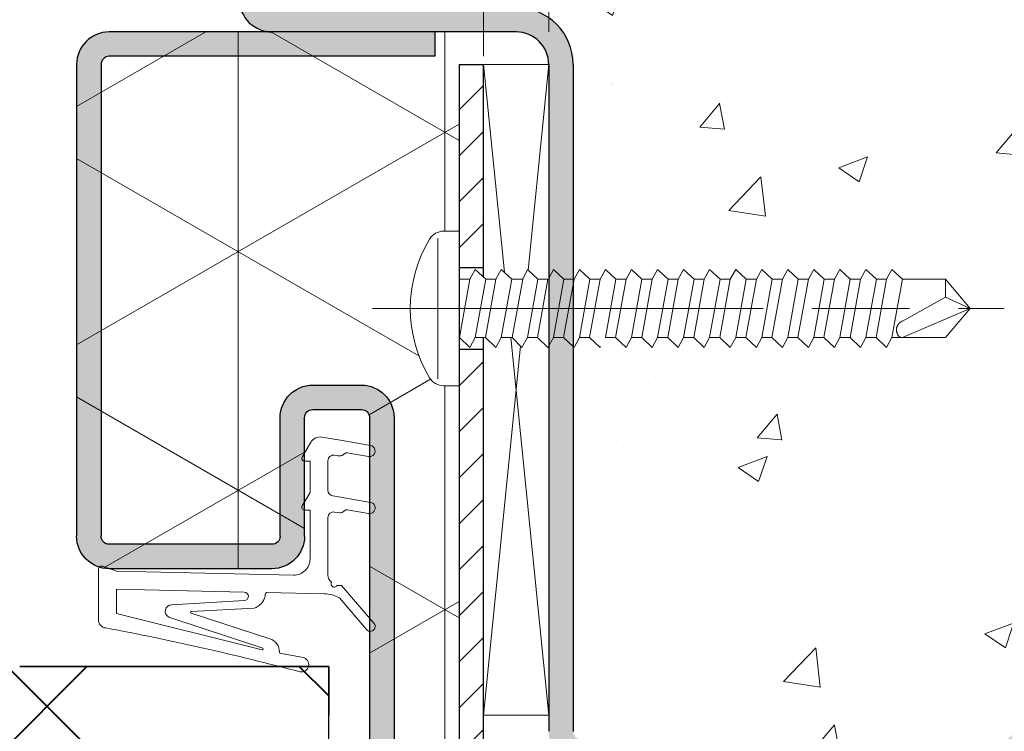
# Model space of a CAD drawing. Units: millimetres. Extents: x 0 to 321, y -11 to 450.
# Drawn here: x 233 to 263, y 314 to 335 of the extents above; entities that cross this region are included whole.
import ezdxf

# ---------------------------------------------------------------- set-up
doc = ezdxf.new("R2010")
doc.units = ezdxf.units.MM
doc.header["$PDMODE"] = 2
doc.header["$PDSIZE"] = 10
doc.linetypes.add('AM_ISO08W050', pattern=[18, 12, -1.5, 3, -1.5])
for name, color, linetype, lineweight in [('AEL-AM_7', 4, 'AM_ISO08W050', 18), ('AM_0', 7, 'Continuous', 40), ('AM_1', 30, 'Continuous', 30), ('AM_2', 6, 'Continuous', 20), ('AM_5', 3, 'Continuous', 20), ('AM_8', 1, 'Continuous', 15), ('AM_BOR', 7, 'Continuous', 40)]:
    doc.layers.add(name, color=color, linetype=linetype, lineweight=lineweight)
doc.styles.get("Standard").update_dxf_attribs({"font": 'arial.ttf'})
doc.dimstyles.new('MAL-ISO$0', dxfattribs={"dimtxt": 3, "dimasz": 3, "dimexe": 1, "dimexo": 1, "dimgap": 1.5, "dimtad": 1, "dimtxsty": 'Standard', "dimcen": 0, "dimclrd": 256, "dimclre": 256, "dimclrt": 3, "dimadec": 1, "dimazin": 2, "dimtp": 0.1, "dimtm": 0.1, "dimtfac": 0.71, "dimtmove": 0, "dimatfit": 3, "dimfxl": 1, "dimlwd": -1, "dimlwe": -1, "dimarcsym": 1})
pattern_1 = [(45, (-611.5338145882358, 34.98594500665243), (-0.7071067811865475, 0.7071067811865476), [])]
pattern_2 = [(90, (-611.5338145882358, 34.98594500665243), (-6.35, 3.888125173386048e-16), []), (150, (-611.5338145882358, 34.98594500665243), (-3.175000000000001, -5.499261314031185), []), (210, (-611.5338145882358, 34.98594500665243), (3.174999999999998, -5.499261314031186), [])]

# ---------------------------------------------------------------- blocks, each defined once
blk = doc.blocks.new('*D47')
at = {"layer": 'AM_5', "transparency": 16777216}
for p, q in [((67.76288533515213, 335.0391916831607), (67.76288533515213, 359.5552443929171)), ((246.9051602294002, 334.2891916831607), (246.9051602294002, 359.5552443929171)), ((243.9051602294002, 358.5552443929171), (70.76288533515213, 358.5552443929171))]:
    blk.add_line(p, q, dxfattribs=at)
for points in [[(70.76288533515213, 359.0552443929171), (70.76288533515213, 358.0552443929171), (67.76288533515213, 358.5552443929171)], [(243.9051602294002, 359.0552443929171), (243.9051602294002, 358.0552443929171), (246.9051602294002, 358.5552443929171)]]:
    blk.add_solid(points, dxfattribs=at)
at = {"layer": 'Defpoints', "color": 0, "transparency": 16777216}
for p in [(67.76288533515213, 358.5552443929171), (67.76288533515213, 334.0391916831607), (246.9051602294002, 333.2891916831607)]:
    blk.add_point(p, dxfattribs=at)
at = {"layer": 'AM_5', "color": 3, "transparency": 16777216, "insert": (157.3340227822762, 362.0218201091517), "char_height": 3, "attachment_point": 5}
blk.add_mtext('Largeur Ancien Fond de Feuillure (*)', dxfattribs=at)
blk = doc.blocks.new('GORGE_ISO_22', base_point=(73.522020283025, 326.044223610878))
at = {"layer": 'AM_1', "linetype": 'Continuous'}
for p, q in [((75.272020283025, 331.686946596899), (73.772020283025, 331.686946596899)), ((75.272020283025, 330.936946596899), (73.772020283025, 330.936946596899)), ((72.772020283025, 330.686946596899), (72.772020283025, 326.044223610878)), ((73.522020283025, 330.686946596899), (73.522020283025, 326.044223610878)), ((75.522020283025, 327.044223610878), (75.522020283025, 330.686946596899)), ((76.272020283025, 327.044223610878), (76.272020283025, 330.686946596899)), ((76.522020283025, 326.794223610878), (81.522020283025, 326.794223610878)), ((76.522020283025, 326.044223610878), (81.522020283025, 326.044223610878))]:
    blk.add_line(p, q, dxfattribs=at)
for centre, radius, start, end in [((73.772020283025, 330.686946596899), 1, 90, 180), ((75.272020283025, 330.686946596899), 1, 0, 90), ((73.772020283025, 330.686946596899), 0.25, 90, 180), ((75.272020283025, 330.686946596899), 0.25, 0, 90), ((76.522020283025, 327.044223610878), 1, 180, 270), ((76.522020283025, 327.044223610878), 0.25, 180, 270), ((81.522020283025, 327.044223610878), 0.25, 270, 0), ((81.522020283025, 327.044223610878), 1, 270, 0)]:
    blk.add_arc(centre, radius, start, end, dxfattribs=at)
blk = doc.blocks.new('VIS_AUTO_TB_29', base_point=(240.392409247177, 334.044223610878))
at = {"layer": 'AEL-AM_7'}
blk.add_line((237.730980456276, 334.044223610878), (257.135985569137, 334.044223610878), dxfattribs=at)
at = {"layer": 'AM_2', "linetype": 'Continuous'}
for p, q in [((240.3924092471771, 336.419223610878), (239.91324258051, 336.419223610878)), ((239.736460803884, 336.188993855354), (239.736460803884, 331.881319936738)), ((240.3924092471771, 334.939223610878), (240.7216776800431, 334.939223610878)), ((241.521677680043, 334.939223610878), (241.208784832944, 334.939223610878)), ((242.344366760463, 334.939223610878), (242.008784832944, 334.939223610878)), ((243.1216776800429, 334.939223610878), (242.808784832944, 334.939223610878)), ((243.892409247178, 334.939223610878), (243.608784832944, 334.939223610878)), ((244.7216776800431, 334.939223610878), (244.408784832944, 334.939223610878)), ((245.521677680043, 334.939223610878), (245.208784832944, 334.939223610878)), ((246.321677680043, 334.939223610878), (246.008784832944, 334.939223610878)), ((247.1216776800429, 334.939223610878), (246.808784832944, 334.939223610878)), ((247.921677680043, 334.939223610878), (247.608784832944, 334.939223610878)), ((248.7216776800431, 334.939223610878), (248.408784832944, 334.939223610878)), ((249.521677680043, 334.939223610878), (249.208784832944, 334.939223610878)), ((250.321677680043, 334.939223610878), (250.008784832944, 334.939223610878)), ((251.1216776800429, 334.939223610878), (250.808784832944, 334.939223610878)), ((251.921677680043, 334.939223610878), (251.608784832944, 334.939223610878)), ((252.7216776800431, 334.939223610878), (252.408784832944, 334.939223610878)), ((253.521677680043, 334.939223610878), (253.208784832944, 334.939223610878)), ((254.008784832944, 334.939223610878), (255.33718200973, 334.939223610878)), ((255.33718200973, 334.939223610878), (256.08718200973, 334.044223610878)), ((256.08718200973, 334.044223610878), (255.33718200973, 333.149223610878)), ((240.8871820097299, 333.149223610878), (241.20007485683, 333.149223610878)), ((241.68718200973, 333.149223610878), (242.0227639372499, 333.149223610878)), ((242.48718200973, 333.149223610878), (242.80007485683, 333.149223610878)), ((243.2871820097309, 333.149223610878), (243.60007485683, 333.149223610878)), ((244.08718200973, 333.149223610878), (244.40007485683, 333.149223610878)), ((244.8871820097299, 333.149223610878), (245.20007485683, 333.149223610878)), ((245.68718200973, 333.149223610878), (246.00007485683, 333.149223610878)), ((246.48718200973, 333.149223610878), (246.80007485683, 333.149223610878)), ((247.28718200973, 333.149223610878), (247.60007485683, 333.149223610878)), ((248.08718200973, 333.149223610878), (248.40007485683, 333.149223610878)), ((248.8871820097299, 333.149223610878), (249.20007485683, 333.149223610878)), ((249.68718200973, 333.149223610878), (250.00007485683, 333.149223610878)), ((250.48718200973, 333.149223610878), (250.80007485683, 333.149223610878)), ((251.28718200973, 333.149223610878), (251.60007485683, 333.149223610878)), ((252.08718200973, 333.149223610878), (252.40007485683, 333.149223610878)), ((252.8871820097299, 333.149223610878), (253.20007485683, 333.149223610878)), ((253.83718200973, 333.149223610878), (253.68718200973, 333.149223610878)), ((255.33718200973, 333.149223610878), (253.83718200973, 333.149223610878)), ((240.3924092471771, 331.669223610878), (239.91324258051, 331.669223610878))]:
    blk.add_line(p, q, dxfattribs=at)
for centre, radius, start, end in [((239.91324258051, 335.919223610878), 0.5, 90, 148.9517780068784), ((243.027825913843, 334.044223610878), 4.135416666667, 148.9517780065224, 211.0482219924006), ((239.91324258051, 332.169223610878), 0.5, 211.0482219924006, 270)]:
    blk.add_arc(centre, radius, start, end, dxfattribs=at)
at = {"layer": 'AM_8', "linetype": 'Continuous'}
for p, q in [((240.8871820097299, 335.244223610878), (240.7216776800431, 334.939223610878)), ((241.208784832944, 334.939223610878), (240.8871820097299, 335.244223610878)), ((241.68718200973, 335.244223610878), (241.521677680043, 334.939223610878)), ((242.008784832944, 334.939223610878), (241.68718200973, 335.244223610878)), ((242.48718200973, 335.244223610878), (242.344366760463, 334.939223610878)), ((242.808784832944, 334.939223610878), (242.48718200973, 335.244223610878)), ((243.2871820097309, 335.244223610878), (243.142409247178, 334.977428822718)), ((243.608784832944, 334.939223610878), (243.2871820097309, 335.244223610878)), ((244.08718200973, 335.244223610878), (243.921677680043, 334.939223610878)), ((244.408784832944, 334.939223610878), (244.08718200973, 335.244223610878)), ((244.8871820097299, 335.244223610878), (244.7216776800431, 334.939223610878)), ((245.208784832944, 334.939223610878), (244.8871820097299, 335.244223610878)), ((245.68718200973, 335.244223610878), (245.521677680043, 334.939223610878)), ((246.008784832944, 334.939223610878), (245.68718200973, 335.244223610878)), ((246.48718200973, 335.244223610878), (246.321677680043, 334.939223610878)), ((246.808784832944, 334.939223610878), (246.48718200973, 335.244223610878)), ((247.28718200973, 335.244223610878), (247.1216776800429, 334.939223610878)), ((247.608784832944, 334.939223610878), (247.28718200973, 335.244223610878)), ((248.08718200973, 335.244223610878), (247.921677680043, 334.939223610878)), ((248.408784832944, 334.939223610878), (248.08718200973, 335.244223610878)), ((248.8871820097299, 335.244223610878), (248.7216776800431, 334.939223610878)), ((249.208784832944, 334.939223610878), (248.8871820097299, 335.244223610878)), ((249.68718200973, 335.244223610878), (249.521677680043, 334.939223610878)), ((250.008784832944, 334.939223610878), (249.68718200973, 335.244223610878)), ((250.48718200973, 335.244223610878), (250.321677680043, 334.939223610878)), ((250.808784832944, 334.939223610878), (250.48718200973, 335.244223610878)), ((251.28718200973, 335.244223610878), (251.1216776800429, 334.939223610878)), ((251.608784832944, 334.939223610878), (251.28718200973, 335.244223610878)), ((252.08718200973, 335.244223610878), (251.921677680043, 334.939223610878)), ((252.408784832944, 334.939223610878), (252.08718200973, 335.244223610878)), ((252.8871820097299, 335.244223610878), (252.7216776800431, 334.939223610878)), ((253.208784832944, 334.939223610878), (252.8871820097299, 335.244223610878)), ((253.68718200973, 335.244223610878), (253.521677680043, 334.939223610878)), ((254.008784832944, 334.939223610878), (253.68718200973, 335.244223610878)), ((240.7216776800431, 334.939223610878), (240.400074856829, 333.149223610878)), ((240.8871820097299, 333.149223610878), (241.208784832944, 334.939223610878)), ((241.20007485683, 333.149223610878), (241.521677680043, 334.939223610878)), ((241.68718200973, 333.149223610878), (242.008784832944, 334.939223610878)), ((242.0227639372499, 333.149223610878), (242.344366760463, 334.939223610878)), ((242.48718200973, 333.149223610878), (242.808784832944, 334.939223610878)), ((242.80007485683, 333.149223610878), (243.1216776800429, 334.939223610878)), ((243.2871820097309, 333.149223610878), (243.608784832944, 334.939223610878)), ((243.921677680043, 334.939223610878), (243.60007485683, 333.149223610878)), ((244.08718200973, 333.149223610878), (244.408784832944, 334.939223610878)), ((244.7216776800431, 334.939223610878), (244.40007485683, 333.149223610878)), ((244.8871820097299, 333.149223610878), (245.208784832944, 334.939223610878)), ((245.20007485683, 333.149223610878), (245.521677680043, 334.939223610878)), ((245.68718200973, 333.149223610878), (246.008784832944, 334.939223610878)), ((246.00007485683, 333.149223610878), (246.321677680043, 334.939223610878)), ((246.48718200973, 333.149223610878), (246.808784832944, 334.939223610878)), ((246.80007485683, 333.149223610878), (247.1216776800429, 334.939223610878)), ((247.28718200973, 333.149223610878), (247.608784832944, 334.939223610878)), ((247.60007485683, 333.149223610878), (247.921677680043, 334.939223610878)), ((248.08718200973, 333.149223610878), (248.408784832944, 334.939223610878)), ((248.40007485683, 333.149223610878), (248.7216776800431, 334.939223610878)), ((248.8871820097299, 333.149223610878), (249.208784832944, 334.939223610878)), ((249.20007485683, 333.149223610878), (249.521677680043, 334.939223610878)), ((249.68718200973, 333.149223610878), (250.008784832944, 334.939223610878)), ((250.00007485683, 333.149223610878), (250.321677680043, 334.939223610878)), ((250.48718200973, 333.149223610878), (250.808784832944, 334.939223610878)), ((250.80007485683, 333.149223610878), (251.1216776800429, 334.939223610878)), ((251.28718200973, 333.149223610878), (251.608784832944, 334.939223610878)), ((251.60007485683, 333.149223610878), (251.921677680043, 334.939223610878)), ((252.08718200973, 333.149223610878), (252.408784832944, 334.939223610878)), ((252.40007485683, 333.149223610878), (252.7216776800431, 334.939223610878)), ((252.8871820097299, 333.149223610878), (253.208784832944, 334.939223610878)), ((253.20007485683, 333.149223610878), (253.521677680043, 334.939223610878)), ((253.68718200973, 333.149223610878), (254.008784832944, 334.939223610878)), ((255.33718200973, 334.388961216644), (255.33718200973, 334.939223610878)), ((255.33718200973, 334.388961216644), (254.012400021928, 333.656963759596)), ((256.08718200973, 334.044223610878), (255.33718200973, 334.388961216644)), ((256.08718200973, 334.044223610878), (254.012400021928, 333.149223610878)), ((240.400074856829, 333.149223610878), (240.7216776800431, 332.844223610878)), ((240.7216776800431, 332.844223610878), (240.8871820097299, 333.149223610878)), ((241.20007485683, 333.149223610878), (241.521677680043, 332.844223610878)), ((241.521677680043, 332.844223610878), (241.68718200973, 333.149223610878)), ((242.0227639372499, 333.149223610878), (242.321677680043, 332.844223610878)), ((242.321677680043, 332.844223610878), (242.48718200973, 333.149223610878)), ((242.80007485683, 333.149223610878), (243.1216776800429, 332.844223610878)), ((243.1216776800429, 332.844223610878), (243.2871820097309, 333.149223610878)), ((243.60007485683, 333.149223610878), (243.892409247178, 332.873872525072)), ((243.921677680043, 332.844223610878), (244.08718200973, 333.149223610878)), ((244.40007485683, 333.149223610878), (244.7216776800431, 332.844223610878)), ((245.20007485683, 333.149223610878), (245.521677680043, 332.844223610878)), ((245.521677680043, 332.844223610878), (245.68718200973, 333.149223610878)), ((246.00007485683, 333.149223610878), (246.321677680043, 332.844223610878)), ((246.321677680043, 332.844223610878), (246.48718200973, 333.149223610878)), ((246.80007485683, 333.149223610878), (247.1216776800429, 332.844223610878)), ((247.1216776800429, 332.844223610878), (247.28718200973, 333.149223610878)), ((247.60007485683, 333.149223610878), (247.921677680043, 332.844223610878)), ((247.921677680043, 332.844223610878), (248.08718200973, 333.149223610878)), ((248.40007485683, 333.149223610878), (248.7216776800431, 332.844223610878)), ((248.7216776800431, 332.844223610878), (248.8871820097299, 333.149223610878)), ((249.20007485683, 333.149223610878), (249.521677680043, 332.844223610878)), ((249.521677680043, 332.844223610878), (249.68718200973, 333.149223610878)), ((250.00007485683, 333.149223610878), (250.321677680043, 332.844223610878)), ((250.321677680043, 332.844223610878), (250.48718200973, 333.149223610878)), ((250.80007485683, 333.149223610878), (251.1216776800429, 332.844223610878)), ((251.1216776800429, 332.844223610878), (251.28718200973, 333.149223610878)), ((251.60007485683, 333.149223610878), (251.921677680043, 332.844223610878)), ((251.921677680043, 332.844223610878), (252.08718200973, 333.149223610878)), ((252.40007485683, 333.149223610878), (252.7216776800431, 332.844223610878)), ((252.7216776800431, 332.844223610878), (252.8871820097299, 333.149223610878)), ((253.20007485683, 333.149223610878), (253.521677680043, 332.844223610878)), ((253.521677680043, 332.844223610878), (253.68718200973, 333.149223610878)), ((244.7216776800431, 332.844223610878), (244.737766282239, 332.873872525072))]:
    blk.add_line(p, q, dxfattribs=at)
blk.add_lwpolyline([(254.012400021928, 333.149223610878), (254.00404604264, 333.149041235419), (253.9959184315539, 333.149228276504), (253.988015273473, 333.149775743101), (253.980334653204, 333.150674644177), (253.972874655552, 333.151915988698), (253.9656333653199, 333.15349078563), (253.958608867315, 333.155390043942), (253.951799246341, 333.157604772598), (253.945202587203, 333.160125980567), (253.938816974706, 333.162944676815), (253.932640493656, 333.166051870309), (253.926671228856, 333.169438570015), (253.920907265113, 333.1730957849), (253.915346687231, 333.177014523931), (253.909987580015, 333.181185796075), (253.90482802827, 333.185600610298), (253.899866116801, 333.190249975568), (253.895099829419, 333.195124789292), (253.8905259846749, 333.200214661742), (253.886140653499, 333.205508377365), (253.8819398945429, 333.21099470705), (253.87791976646, 333.216662421685), (253.874076327903, 333.222500292161), (253.870405637526, 333.228497089365), (253.86690375398, 333.234641584186), (253.863566735919, 333.240922547514), (253.860390641996, 333.247328750238), (253.857371530865, 333.253848963246), (253.854505461177, 333.260471957427), (253.8517884915871, 333.26718650367), (253.849216680747, 333.273981372864), (253.84678608731, 333.280845335899), (253.844492769929, 333.287767163662), (253.842332787258, 333.294735627043), (253.8384006697829, 333.308771530841), (253.836630856122, 333.315827784145), (253.834996038392, 333.322905005972), (253.833499390551, 333.329999826745), (253.832144086559, 333.337108876885), (253.830933300375, 333.344228786815), (253.829870205956, 333.351356186955), (253.828957977262, 333.358487707729), (253.828199788252, 333.365619979557), (253.8275988128839, 333.372749632862), (253.827158225118, 333.379873298065), (253.826881198911, 333.386987605588), (253.826770908223, 333.394089185853), (253.826830527012, 333.401174669282), (253.827063229237, 333.408240686297), (253.827472188857, 333.415283867318), (253.82806057983, 333.422300842769), (253.828831576116, 333.429288243071), (253.829788351673, 333.436242698645), (253.83093408046, 333.443160839914), (253.832271936436, 333.450039297299), (253.833805093559, 333.456874701223), (253.835536725788, 333.463663682106), (253.8374700070119, 333.470402870374), (253.839606625414, 333.477088962827), (253.8419429560499, 333.483718893635), (253.844474186753, 333.490289650008), (253.847195505359, 333.496798219154), (253.8501020997001, 333.503241588285), (253.853189157611, 333.50961674461), (253.856451866925, 333.515920675338), (253.859885415476, 333.522150367679), (253.8634849910979, 333.528302808844), (253.867245781625, 333.534374986042), (253.871162974891, 333.540363886482), (253.87523175873, 333.546266497376), (253.879447320975, 333.552079805932), (253.8838048494599, 333.55780079936), (253.88829953202, 333.56342646487), (253.892926556488, 333.568953789672), (253.897681110698, 333.574379760975), (253.902558382483, 333.579701365991), (253.9075535596789, 333.584915591927), (253.912661830117, 333.590019425994), (253.917878381634, 333.595009855402), (253.923198402061, 333.599883867361), (253.9286170792341, 333.604638449081), (253.934129600985, 333.60927058777), (253.939731155149, 333.61377727064), (253.94541692956, 333.6181554849), (253.951182112052, 333.622402217759), (253.957022108299, 333.626514446696), (253.962933366457, 333.630489102613), (253.968912646166, 333.634323102499), (253.974956707121, 333.638013363339), (253.981062309017, 333.641556802119), (253.987226211549, 333.644950335823), (253.993445174411, 333.648190881438), (253.999715957298, 333.651275355948), (254.006035319905, 333.654200676339), (254.012400021928, 333.656963759596), (254.012400021928, 333.656963759596)], dxfattribs=at)
blk = doc.blocks.new('k5499-1')
at = {"layer": 'AM_2'}
for p, q in [((2.430710982740322, -1.192476639943493, 0.001545403773944564), (1.285541292320431, -1.389140856394647, 0.001545403773944564)), ((1.285541292320431, -1.389140856394647, 0.001545403773944564), (-0.5481906639795966, -1.704054411444645, 0.001545403773944564)), ((3.638384539288154, -2.419094095915284, 0.001545403773944564), (3.113661325262854, -1.512374095231507, 0.001545403773944564)), ((-0.429792058490932, -2.393485853653033, 0.001545403773944564), (0.8791554418204441, -2.168695469594695, 0.001545403773944564)), ((1.031014475748464, -2.204341797614688, 0.001545403773944564), (1.188119498070421, -2.319176581794636, 0.001545403773944564)), ((1.339992271470408, -2.354826134894665, 0.001545403773944564), (1.449004902670424, -2.3361049934947, 0.001545403773944564)), ((1.449004902670424, -2.3361049934947, 0.001545403773944564), (1.652007018428719, -2.301242691081256, 0.001545403773944564)), ((2.061246597020443, -2.646192937244678, 0.001545403773944564), (2.061246597020443, -4.460909236044586, 0.001545403773944564)), ((3.161246597020465, -4.603312007544673, 0.001545403773944564), (3.161246597020465, -2.674243528944658, 0.001545403773944564)), ((3.161246597020465, -2.674243528944658, 0.001545403773944564), (3.491246597020449, -2.674243528944658, 0.001545403773944564)), ((1.77048617562042, -4.805859482194705, 0.001545403773944564), (1.285541292320431, -4.889140856394647, 0.001545403773944564)), ((3.638384539320441, -5.427804813944704, 0.001545403773944564), (3.161246597020465, -4.603312007544673, 0.001545403773944564)), ((1.285541292320431, -4.889140856394647, 0.001545403773944564), (-0.5481906639682279, -5.204054411436232, 0.001545403773944564)), ((-0.4297920584795634, -5.893485853694642, 0.001545403773944564), (0.8791554417942962, -5.668695469612885, 0.001545403773944564)), ((1.031014475770405, -5.70434179759468, 0.001545403773944564), (1.188119498059166, -5.819176581782358, 0.001545403773944564)), ((1.339992271470408, -5.854826134894665, 0.001545403773944564), (1.449004902670424, -5.8361049934947, 0.001545403773944564)), ((1.449004902670424, -5.8361049934947, 0.001545403773944564), (1.652007018428719, -5.801242691081256, 0.001545403773944564)), ((3.161246597020465, -8.682954246994655, 0.001545403773944564), (3.161246597020465, -5.682954246994655, 0.001545403773944564)), ((3.161246597020465, -5.682954246994655, 0.001545403773944564), (3.491246597020449, -5.682954246994655, 0.001545403773944564)), ((2.061246597020443, -6.146192937244678, 0.001545403773944564), (2.061246597020443, -9.674442823788354, 0.001545403773944564)), ((15.0612465970168, -9.440123632794666, 0.001545403773944564), (4.181839069057673, -9.682742199560266, 0.001545403773944564)), ((15.88635934619168, -9.134360369389128, 0.001545403773944564), (15.0612465970168, -9.440123632794666, 0.001545403773944564)), ((16.16124659702052, -12.4284018062483, 0.001545403773944564), (16.16124659701683, -9.325649482294693, 0.001545403773944564)), ((1.219026242189841, -10.31345031018509, 0.001545403773944564), (-0.7674232245989856, -12.63991319322474, 0.001545403773944564)), ((1.494728889756118, -10.31173808056815, 0.001545403773944564), (1.219026242189841, -10.31345031018509, 0.001545403773944564)), ((2.286674666743579, -10.82200989831495, 0.001545403773944564), (5.809685166362499, -10.74944701634604, 0.001545403773944564)), ((5.911723208866306, -10.84736656435268, 0.001545403773944564), (5.913284702533474, -10.92317886057117, 0.001545403773944564)), ((7.207934670163866, -10.72064822543416, 0.001545403773944564), (15.0612465970168, -10.54035693442745, 0.001545403773944564)), ((15.0612465970168, -10.54035693442745, 0.001545403773944564), (15.06124659701686, -12.02997920762607, 0.001545403773944564)), ((-0.3111275830144109, -13.02952105695363, 0.001545403773944564), (1.361584461156326, -11.07049690360122, 0.001545403773944564)), ((11.65302486563735, -11.50563372694683, 0.001545403773944564), (7.214102600253511, -11.24480121123668, 0.001545403773944564)), ((10.4657321577306, -12.00794416732617, 0.001545403773944564), (5.635858159581971, -13.59082452486052, 0.001545403773944564)), ((6.596853841726215, -11.70927100104996, 0.001545403773944564), (10.45910031251015, -11.90886679965706, 0.001545403773944564))]:
    blk.add_line(p, q, dxfattribs=at)
at = {"layer": 'AM_2', "extrusion": (-0.2392106050059207, 0.9709677061842487, 0)}
blk.add_line((6.095167642073477, -14.2733609925275), (15.06124659701686, -12.02997920762607, 0.001545403773944564), dxfattribs=at)
at = {"layer": 'AM_2', "extrusion": (-0.2116881432903518, 0.9773372652213174, 0)}
blk.add_line((6.069855189617272, -14.17662831337259), (11.83036907177939, -12.26868897240229, 0.001545403773944565), dxfattribs=at)
at = {"layer": 'AM_2'}
for centre, radius, start, end in [((2.542419902351583, -1.842954246984732, 0.001545403773944564), 0.6599999999869783, 30.0581724105485, 99.74456059533465), ((-0.4889913612352643, -2.048770132548839, 0.001545403773944564), 0.3497620417109318, 99.74456059783245, 279.7445605978324), ((0.9130035671121277, -2.365792063454705, 0.001545403773944564), 0.199981906424009, 53.83533245653107, 99.74456058813355), ((1.306141083731234, -2.157711708700504, 0.001545403773944564), 0.199999999813002, 233.8353324663956, 279.7445605979845), ((1.711246597020477, -2.646192937244678, 0.001545403773944564), 0.3499999999999637, 0, 99.74456059680493), ((3.491246597020449, -2.504243528944585, 0.001545403773944564), 0.1699999999999997, 270, 30.05817241069151), ((1.711246597032527, -4.460909236042767, 0.001545403773944564), 0.3499999999878938, 279.7445605964976, 359.9999999997004), ((-0.4889913612238956, -5.548770132565437, 0.001545403773944564), 0.3497620417355528, 99.7445605971385, 279.7445605971423), ((3.491246597030511, -5.512954246975028, 0.001545403773944564), 0.1700000000197055, 269.9999999966128, 30.05817240722178), ((0.9130035671551013, -5.865792063510639, 0.001545403773944564), 0.199981906472868, 53.83533247422709, 99.74456060583049), ((1.306141083740101, -5.657711708681177, 0.001545403773944564), 0.1999999998306343, 233.8353324629353, 279.7445605945449), ((1.711246597020477, -6.146192937244678, 0.001545403773944564), 0.3499999999999637, 0, 99.74456059680493), ((4.161246597020408, -8.682954246994655, 0.001545403773944564), 0.9999999999999574, 180, 271.1799451400988), ((1.511246597036632, -9.67444282378176, 0.001545403773944564), 0.5499999999838145, 306.9974168391478, 359.9999999993095), ((15.95724563836143, -9.325649482290942, 0.001545403773944564), 0.2040009586554135, 359.9999999989448, 110.3332695999394), ((1.669837779736838, -10.21511056559575, 0.001545403773944564), 0.2000000000000222, 208.8905232812991, 28.8905232813213), ((1.669837779736838, -10.21511056559552, 0.001545403773944564), 0.1999999999998861, 28.89052328124696, 30.46530012769449), ((2.327859610819132, -12.82158580347857, 0.001545403773944564), 2.000000000032337, 91.17994514011187, 118.8905232788101), ((5.811744413611109, -10.84942581160124, 0.001545403773944564), 0.09999999999952848, 1.179945165797843, 91.17994516581412), ((7.213950486270221, -10.98269021800274, 0.001545403773944564), 0.2621110373729534, 91.31513401697872, 270.0332511359489), ((6.878820191938132, -10.77382429179079, 0.001545403773944564), 0.9770187145164994, 188.793148650242, 253.2259179931457), ((10.45651982206317, -11.95880016594708, 0.001545403773944564), 0.04999999999998767, 280.6172173218898, 87.04166148234233), ((11.66037990934035, -11.90606051775615, 0.001545403773944564), 0.4004943338746818, 295.1157512752999, 91.05229117766058), ((-0.5392754038066983, -12.83471712508924, 0.001545403773944564), 0.3000000000035155, 139.5076556772572, 319.5076556772572), ((15.66124659702052, -12.4284018062483, 0.001545403773944564), 0.4999999999999645, 274.9810994601447, 3.801154320044351), ((45.42603415562127, -172.0470415958705, 0.001545403773944564), 161.8724884989868, 100.5800910496141, 104.911112015697), ((5.86099134848331, -14.37666096804094, 0.001545403773944564), 0.8174496120100325, 105.9864045851011, 182.6433316226845), ((-18.03395209274686, 104.759603340207, 0.001545403773944564), 121.444165504999, 280.2674041746893, 280.9173914103918), ((4.968135816175334, -14.41019987968866, 0.001545403773944564), 0.07638909604067254, 268.9851996924876, 356.8777754214926), ((6.083207111823185, -14.22481260721827), 0.05000000000000018, 105.4881127376306, 283.8399543261807), ((3.692762560250287, -15.18262214583808, 0.001545403773944564), 0.4499999999916245, 100.2674041773373, 280.2674041773301)]:
    blk.add_arc(centre, radius, start, end, dxfattribs=at)
blk = doc.blocks.new('*D46')
at = {"layer": 'AM_5', "transparency": 16777216}
for p, q in [((239.4051602294002, 348.0391916831616), (239.4051602294002, 351.5572382366641)), ((248.9051602294002, 335.0391916831607), (248.9051602294002, 351.5572382366641)), ((242.4051602294002, 350.5572382366641), (245.9051602294002, 350.5572382366641))]:
    blk.add_line(p, q, dxfattribs=at)
for points in [[(242.4051602294002, 351.0572382366641), (242.4051602294002, 350.0572382366641), (239.4051602294002, 350.5572382366641)], [(245.9051602294002, 351.0572382366641), (245.9051602294002, 350.0572382366641), (248.9051602294002, 350.5572382366641)]]:
    blk.add_solid(points, dxfattribs=at)
at = {"layer": 'Defpoints', "color": 0, "transparency": 16777216}
for p in [(248.9051602294002, 350.5572382366641), (239.4051602294002, 347.0391916831616), (248.9051602294002, 334.0391916831607)]:
    blk.add_point(p, dxfattribs=at)
at = {"layer": 'AM_5', "color": 3, "transparency": 16777216, "insert": (243.9559746392162, 353.1793391916437), "char_height": 4, "attachment_point": 5}
blk.add_mtext('(*)', dxfattribs=at)

msp = doc.modelspace()

# ---------------------------------------------------------------- hatches: boundary and pattern name
at = {"layer": 'AM_0'}
h = msp.add_hatch(dxfattribs=at)
h.set_pattern_fill('ANSI37', color=1, scale=2)
h.set_pattern_definition([(45, (0, 0), (-4.490128060534577, 4.490128060534577), []), (135, (0, 0), (-4.490128060534577, -4.490128060534576), [])])
h.paths.add_polyline_path([(242.1551602294007, 297.0391917208203), (242.1551602282505, 301.5391917327166), (240.655160229121, 301.5391917325506), (240.655160227739, 314.0391917325506), (242.155160227739, 314.0391917327166), (242.1551602267168, 315.5391916838115), (236.1551602246722, 315.5391917312513), (232.6551602246774, 315.5391917304162), (232.6551602242934, 317.0391917304162), (231.6551602242934, 317.0391917301602), (231.6551602219899, 326.0391917301569), (232.6551602219899, 326.0391917304129), (232.6551602218619, 326.5391917304129), (156.5495677785565, 326.5391917163595), (156.5495677861067, 297.0391917163593)])
at = {"layer": 'AM_8'}
h = msp.add_hatch(dxfattribs=at)
h.set_pattern_fill('AR-CONC', color=256, scale=0.05, style=0)
h.set_pattern_definition([(49.99999999999999, (-399.6955043417508, 229.4823929974461), (9.1092334498002, -0.7969542769451543), [0.9525000000000001, -10.4775]), (355, (-399.6955043417508, 229.4823929974461), (-1.76214129878335, 9.552832144108999), [0.762, -8.382]), (100.4509999999999, (-398.936404341751, 229.4159804974461), (7.347125083297962, 8.755834391014593), [0.8095000000000001, -8.9045]), (46.18420000000002, (-399.6955043417508, 232.0223929974461), (13.5539520446065, -2.102116396636358), [1.428749999999998, -15.71624999999998]), (96.63559999999912, (-398.5660093417511, 231.847217997446), (11.87021172331186, 12.37127779450246), [1.214249999999996, -13.35674999999997]), (351.1840000000001, (-399.6955043417508, 232.0223929974461), (11.8702302906967, 12.37125589302988), [1.143, -12.573]), (21, (-398.4255043417513, 231.3873929974459), (7.580743991769165, -5.113275925838125), [0.9525000000000001, -10.4775]), (326.0000000000001, (-398.4255043417513, 231.3873929974459), (3.090101417382354, 9.209398306115963), [0.762, -8.382]), (71.4514, (-397.7937793417511, 230.9612879974461), (10.67082453850622, 4.096142885802872), [0.8095000000000001, -8.9045]), (37.50000000000001, (-399.6955043417508, 229.4823929974461), (0.1544301625295909, 4.227751943657656), [0, -8.2804, 0, -8.509, 0, -8.41375]), (7.499999999999999, (-399.6955043417508, 229.4823929974461), (3.340983125515288, 5.009028740905975), [0, -4.8514, 0, -8.0899, 0, -3.20675]), (327.5, (-402.5276043417509, 229.4823929974461), (6.77952975834357, -0.2864371996336729), [0, -3.175, 0, -9.906, 0, -13.1445]), (317.5, (-403.7976043417509, 229.4823929974461), (7.406459069300903, 1.271324551666651), [0, -4.1275, 0, -6.578600000000001, 0, -9.3345])])
edge = h.paths.add_edge_path()
edge.add_line((240.4051602294002, 335.7891916831607), (247.9051602294002, 335.7891916831607))
edge.add_arc((247.9051602294002, 334.0391916831607), 1.750000000000057, 360.3924133715774, 450, ccw=False)
edge.add_line((249.6551191854941, 334.0511771738436), (249.655160229402, 314.5391916831607))
edge.add_line((249.655160229402, 314.5391916831607), (249.655160229402, 313.5391916831607))
edge.add_arc((249.905160229402, 313.5391916831607), 0.25, 540, 630)
edge.add_line((249.905160229402, 313.2891916831607), (262.905160229402, 313.2891916831617))
edge.add_arc((262.905160229402, 313.5391916831616), 0.25, 270, 360)
edge.add_line((263.155160229402, 313.5391916831616), (263.155160229402, 318.5391916831616))
edge.add_line((263.155160229402, 318.5391916831616), (272.9537286738386, 318.5391916831605))
edge.add_line((272.9537286738386, 318.5391916831607), (272.0014149312009, 325.7874842888456))
edge.add_line((272.0014149312009, 325.7874842888457), (270.6393836870261, 332.216339280776))
edge.add_line((270.6393836870261, 332.2163392807759), (268.8326712190955, 337.8000031139685))
edge.add_line((268.8326712190955, 337.8000031139684), (266.54631380519, 342.5127222434405))
edge.add_line((266.54631380519, 342.5127222434405), (263.745347723091, 346.328743124209))
edge.add_line((263.745347723091, 346.328743124209), (260.3948092505797, 349.2223122112911))
edge.add_line((260.3948092505797, 349.2223122112912), (256.4597346654372, 351.1676759597037))
edge.add_line((256.4597346654372, 351.1676759597037), (251.9051602454451, 352.1390808244638))
edge.add_line((251.9051602454451, 352.1390808244639), (251.9051602294002, 348.03919168316))
edge.add_line((251.9051602294002, 348.0391916831597), (254.4051602294002, 348.0391916831618))
edge.add_line((254.4051602294002, 348.0391916831616), (254.4051602294002, 347.2891916831616))
edge.add_line((254.4051602294002, 347.2891916831616), (240.4051602294002, 347.2891916831616))
edge.add_arc((240.4051602294002, 347.0391916831616), 0.25, 450, 540)
edge.add_line((240.1551602294002, 347.0391916831616), (240.1551602294002, 336.0391916831605))
edge.add_arc((240.4051602294002, 336.0391916831607), 0.25, 540, 630)
h = msp.add_hatch(color=256, dxfattribs=at)
edge = h.paths.add_edge_path()
edge.add_line((240.4051602294002, 335.0391916831607), (247.9051602294002, 335.0391916831607))
edge.add_arc((247.9051602294002, 334.0391916831607), 0.9999999999999432, 359.99999999999676, 450, ccw=False)
edge.add_line((248.9051602294002, 334.0391916831607), (248.9051602294002, 313.5421847828077))
edge.add_arc((249.8993540371829, 313.5334072835506), 0.9942325542479944, 539.4941624138908, 630.3346019990207)
edge.add_line((249.905160229402, 312.5391916831607), (262.905160229402, 312.5391916831617))
edge.add_arc((262.905160229402, 313.5391916831616), 1, 270, 360)
edge.add_line((263.905160229402, 313.5391916831616), (263.905160229402, 318.5391916831616))
edge.add_line((263.905160229402, 318.5391916831616), (263.155160229402, 318.5391916831616))
edge.add_line((263.155160229402, 318.5391916831616), (263.155160229402, 313.5391916831616))
edge.add_arc((262.905160229402, 313.5391916831616), 0.25, 270, 360, ccw=False)
edge.add_line((262.905160229402, 313.2891916831616), (249.905160229402, 313.2891916831605))
edge.add_arc((249.905160229402, 313.5391916831607), 0.2500000000000568, 179.9999999997785, 269.99999999997397, ccw=False)
edge.add_line((249.655160229402, 313.5391916831616), (249.655160229402, 314.5391916831605))
edge.add_line((249.655160229402, 314.5391916831607), (249.6551191854941, 334.051177173833))
edge.add_arc((247.9051602294002, 334.0391916831607), 1.750000000000094, 360.3924133712331, 449.9999999999963)
edge.add_line((247.9051602294002, 335.7891916831607), (240.4051602294002, 335.7891916831607))
edge.add_arc((240.4051602294002, 336.0391916831607), 0.25, 180, 270, ccw=False)
edge.add_line((240.1551602294002, 336.0391916831607), (240.1551602294002, 347.0391916831617))
edge.add_arc((240.4051602294002, 347.0391916831616), 0.25, 450, 540, ccw=False)
edge.add_line((240.4051602294002, 347.2891916831616), (254.4051602294002, 347.2891916831616))
edge.add_line((254.4051602294002, 347.2891916831616), (254.4051602294002, 348.0391916831616))
edge.add_line((254.4051602294002, 348.0391916831616), (240.4051602294002, 348.0391916831616))
edge.add_arc((240.4051602294002, 347.0391916831616), 0.9999999999999432, 450, 540.0000000000032)
edge.add_line((239.4051602294002, 347.0391916831616), (239.4051602294002, 336.0391916831604))
edge.add_arc((240.4051602294002, 336.0391916831607), 1.000000000000114, 540, 630)
h = msp.add_hatch(color=256, dxfattribs=at)
edge = h.paths.add_edge_path()
edge.add_line((249.8335140399321, 294.9978755795839), (251.3680859820783, 295.4717873499511))
edge.add_line((251.3680859820788, 295.471787349951), (249.9354903152902, 294.0391916831616))
edge.add_line((249.9354903152902, 294.0391916831616), (244.4051602294002, 294.0391916831605))
edge.add_arc((244.4051602294002, 295.0391916831607), 1, 180, 270, ccw=False)
edge.add_line((243.4051602294002, 295.0391916831607), (243.4051602294002, 322.1946950406194))
edge.add_arc((243.1551751566303, 322.1974269615878), 0.25, 359.3738773724736, 360.6261226275264)
edge.add_line((243.4051602294002, 322.2001588825558), (243.4051602294002, 323.1819146691817))
edge.add_arc((243.1551602294002, 323.1819146691817), 0.25, 360, 450)
edge.add_line((243.1551602294002, 323.4319146691817), (241.6551602294002, 323.4319146691817))
edge.add_arc((241.6551602294002, 323.1819146691817), 0.25, 450, 540)
edge.add_line((241.4051602294002, 323.1819146691817), (241.4051602294002, 321.6976718715973))
edge.add_arc((240.6060479767393, 325.7373806180387), 4.11798824044327, 281.17189501905983, 281.18946851677924, ccw=False)
edge.add_line((241.4039211509625, 321.6974269615864), (241.4051602294002, 321.5362021365968))
edge.add_line((241.4051602294002, 321.536202136597), (241.4051602294002, 319.5391916831609))
edge.add_arc((240.4051602294002, 319.5391916831607), 1, 316.9521562803544, 360, ccw=False)
edge.add_arc((239.9341531621389, 320.1286671060354), 1.749999999999996, 303.87920879074846, 313.3724233431362, ccw=False)
edge.add_arc((240.4051602294002, 319.5391916831607), 0.999999999999994, 269.99999999999756, 300.299475853517, ccw=False)
edge.add_line((240.4051602294002, 318.5391916831607), (235.4051602294002, 318.5391916831607))
edge.add_arc((235.4051602294002, 319.5391916831607), 1, 180, 270, ccw=False)
edge.add_line((234.4051602294002, 319.5391916831607), (234.4051602294002, 334.0391916831607))
edge.add_arc((235.4051602294002, 334.0391916831607), 1, 450, 540, ccw=False)
edge.add_line((235.4051602294002, 335.0391916831607), (245.4051602294002, 335.0391916831607))
edge.add_line((245.4051602294002, 335.0391916831607), (245.4051602294002, 334.2891916831607))
edge.add_line((245.4051602294002, 334.2891916831607), (235.4051602294002, 334.2891916831607))
edge.add_arc((235.4051602294002, 334.0391916831607), 0.25, 450, 540)
edge.add_line((235.1551602294002, 334.0391916831607), (235.1551602294002, 319.5391916831607))
edge.add_arc((235.4051602294002, 319.5391916831607), 0.25, 540, 630)
edge.add_line((235.4051602294002, 319.2891916831607), (240.4051602294002, 319.2891916831607))
edge.add_arc((240.4051602294002, 319.5391916831607), 0.25, 270, 360)
edge.add_line((240.6551602294002, 319.5391916831607), (240.6551602294002, 323.1819146691817))
edge.add_arc((241.6551602294002, 323.1819146691817), 1, 450, 540, ccw=False)
edge.add_line((241.6551602294002, 324.1819146691817), (243.1551602294002, 324.1819146691817))
edge.add_arc((243.1551602294002, 323.1819146691817), 1, 360, 450, ccw=False)
edge.add_line((244.1551602294002, 323.1819146691817), (244.1551602294002, 295.0391916831607))
edge.add_arc((244.4051602294002, 295.0391916831607), 0.25, 540, 630)
edge.add_line((244.4051602294002, 294.7891916831607), (249.6248301435102, 294.7891916831617))
edge.add_line((249.6248301435102, 294.7891916831616), (249.8335140399326, 294.9978755795838))
h = msp.add_hatch(dxfattribs=at)
h.set_pattern_fill('NET3', color=256, scale=2, angle=90, style=0)
h.set_pattern_definition(pattern_2)
edge = h.paths.add_edge_path()
edge.add_line((248.9051602294002, 334.0391916831607), (246.1551602294002, 334.0391916831607))
edge.add_line((246.1551602294002, 334.0391916831607), (246.1551602294002, 328.914191683157))
edge.add_line((246.1551602294002, 328.914191683157), (245.6759935627333, 328.914191683157))
edge.add_arc((245.6759935627333, 328.414191683157), 0.5, 450, 508.951778006878)
edge.add_arc((248.7905768960663, 326.5391916831566), 4.135416666666675, 508.9517780065299, 571.0482219923953)
edge.add_arc((245.6759935627328, 324.6641916831575), 0.500000000000301, 211.0482219843883, 270.0000000000521)
edge.add_line((245.6759935627333, 324.164191683157), (246.1551602294002, 324.164191683157))
edge.add_line((246.1551602294002, 324.164191683157), (246.1551602294002, 306.0391916831607))
edge.add_arc((247.1551602294002, 306.0391916831607), 1, 540, 630)
edge.add_line((247.1551602294002, 305.0391916831607), (257.6551602294002, 305.0391916831607))
edge.add_arc((257.6551602294002, 306.0391916831607), 1, 270, 360)
edge.add_line((258.6551602294002, 306.0391916831607), (258.6551602294002, 312.5391916831607))
edge.add_line((258.6551602294002, 312.5391916831607), (261.9051602294002, 312.5391916831617))
edge.add_line((261.9051602294002, 312.5391916831616), (261.9051602294002, 295.0391916831616))
edge.add_arc((260.9051602294002, 295.0391916831616), 1, 270, 360, ccw=False)
edge.add_line((260.9051602294002, 294.0391916831616), (249.9354903152902, 294.0391916831616))
edge.add_line((249.9354903152902, 294.0391916831616), (244.4051602294002, 294.0391916831605))
edge.add_arc((244.4051602294002, 295.0391916831607), 1, 180, 270, ccw=False)
edge.add_line((243.4051602294002, 295.0391916831607), (243.4051602294002, 323.1819146691817))
edge.add_arc((243.1551602294002, 323.1819146691817), 0.25, 360, 450)
edge.add_line((243.1551602294002, 323.4319146691817), (241.6551602294002, 323.4319146691817))
edge.add_arc((241.6551602294002, 323.1819146691817), 0.25, 450, 540)
edge.add_line((241.4051602294002, 323.1819146691817), (241.4051602294002, 319.5391916831607))
edge.add_arc((240.4051602294002, 319.5391916831607), 1, 270, 360, ccw=False)
edge.add_line((240.4051602294002, 318.5391916831607), (235.4051602294002, 318.5391916831607))
edge.add_arc((235.4051602294002, 319.5391916831607), 1, 180, 270, ccw=False)
edge.add_line((234.4051602294002, 319.5391916831607), (234.4051602294002, 334.0391916831607))
edge.add_arc((235.4051602294002, 334.0391916831607), 1, 450, 540, ccw=False)
edge.add_line((235.4051602294002, 335.0391916831607), (247.9051602294002, 335.0391916831607))
edge.add_arc((247.9051602294002, 334.0391916831607), 1, 360, 450, ccw=False)
h = msp.add_hatch(dxfattribs=at)
h.set_pattern_fill('_USER', color=256, angle=45, style=0, pattern_type=0)
h.set_pattern_definition(pattern_1)
h.paths.add_polyline_path([(246.1551602294002, 327.7891916831607), (246.1551602294002, 334.0391916831607), (246.9051602294002, 334.0391916831607), (246.9051602294002, 327.7891916831607)])
h = msp.add_hatch(dxfattribs=at)
h.set_pattern_fill('_USER', color=256, angle=45, style=0, pattern_type=0)
h.set_pattern_definition(pattern_1)
edge = h.paths.add_edge_path()
edge.add_line((247.1551602294002, 305.7891916831607), (257.6551602294002, 305.7891916831607))
edge.add_arc((257.6551602294002, 306.0391916831607), 0.25, 270, 360)
edge.add_line((257.9051602294002, 306.0391916831607), (257.9051602294002, 312.5391916831607))
edge.add_line((257.9051602294002, 312.5391916831607), (258.6551602294002, 312.5391916831607))
edge.add_line((258.6551602294002, 312.5391916831607), (258.6551602294002, 306.0391916831607))
edge.add_arc((257.6551602294002, 306.0391916831607), 1, 270, 360, ccw=False)
edge.add_line((257.6551602294002, 305.0391916831607), (247.1551602294002, 305.0391916831607))
edge.add_arc((247.1551602294002, 306.0391916831607), 1, 180, 270, ccw=False)
edge.add_line((246.1551602294002, 306.0391916831607), (246.1551602294002, 325.2891916831607))
edge.add_line((246.1551602294002, 325.2891916831607), (246.9051602294002, 325.2891916831607))
edge.add_line((246.9051602294002, 325.2891916831607), (246.9051602294002, 306.0391916831607))
edge.add_arc((247.1551602294002, 306.0391916831607), 0.25, 540, 630)
h = msp.add_hatch(dxfattribs=at)
h.set_pattern_fill('NET3', color=256, scale=2, angle=90, style=0)
h.set_pattern_definition(pattern_2)
edge = h.paths.add_edge_path()
edge.add_line((246.9051602294002, 314.0391916831607), (248.9051602294011, 314.0391916831607))
edge.add_line((248.9051602294011, 314.0391916831607), (248.9051602294002, 313.5421847828077))
edge.add_arc((249.8993540371834, 313.5334072835506), 0.9942325542484491, 539.494162413891, 630.3346019989942)
edge.add_line((249.905160229402, 312.5391916831602), (257.9051602294002, 312.5391916831607))
edge.add_line((257.9051602294002, 312.5391916831607), (257.9051602294002, 306.0391916831607))
edge.add_arc((257.6551602294002, 306.0391916831607), 0.25, 270, 360, ccw=False)
edge.add_line((257.6551602294002, 305.7891916831607), (247.1551602294002, 305.7891916831607))
edge.add_arc((247.1551602294002, 306.0391916831607), 0.25, 180, 270, ccw=False)
edge.add_line((246.9051602294002, 306.0391916831607), (246.9051602294002, 314.0391916831607))

# ---------------------------------------------------------------- linework, layer by layer
at = {"layer": 'AM_1', "linetype": 'Continuous'}
for p, q in [((240.4051602294002, 335.0391916831607), (235.4051602294002, 335.0391916831607)), ((245.4051602294002, 335.0391916831607), (240.4051602294002, 335.0391916831607)), ((245.4051602294002, 335.0391916831607), (245.4051602294002, 334.2891916831607)), ((245.4051602294002, 334.2891916831607), (235.4051602294002, 334.2891916831607)), ((234.4051602294002, 334.0391916831607), (234.4051602294002, 319.5391916831607)), ((235.1551602294002, 334.0391916831607), (235.1551602294002, 319.5391916831607)), ((246.1551602294002, 334.0391916831607), (246.1551602294002, 311.6493744526636)), ((246.1551602294002, 334.0391916831607), (246.9051602294002, 334.0391916831607)), ((246.9051602294002, 327.4971406133207), (246.9051602294002, 334.0391916831607)), ((248.9051602294002, 334.0391916831607), (248.9051602294002, 313.5421847828077)), ((249.6551191854941, 334.0511771738436), (249.655160229402, 314.5391916831607)), ((246.9051602294002, 327.7891916831607), (246.1551602294002, 327.7891916831607)), ((246.9051602294002, 312.5391916831607), (246.9051602294002, 325.6441916831607)), ((246.1551602294002, 325.2891916831607), (246.9051602294002, 325.2891916831607)), ((243.4051602294002, 318.5391916831607), (243.4051602294002, 295.0391916831607)), ((244.1551602294002, 318.5391916831607), (244.1551602294002, 295.0391916831607)), ((249.655160229402, 314.5391916831607), (249.655160229402, 313.5391916831616))]:
    msp.add_line(p, q, dxfattribs=at)
at = {"layer": 'AM_1'}
for p, q in [((247.9051602294002, 335.0391916831607), (245.4051602294002, 335.0391916831607)), ((242.1551600734835, 315.5391916831647), (232.6551602306697, 315.5391916852129)), ((232.6551602246774, 315.5391917304162), (242.1551602246722, 315.5391917326829)), ((242.1551602264548, 303.0391916831597), (242.1551600734835, 315.5391916831647)), ((242.1551602246722, 315.5391917326829), (242.155160227739, 314.0391917327166))]:
    msp.add_line(p, q, dxfattribs=at)
at = {"layer": 'AM_1', "linetype": 'Continuous'}
for centre, radius, start, end in [((240.4051602294002, 336.0391916831607), 1, 180, 270), ((247.9051602294002, 334.0391916831607), 1.75, 0, 90), ((235.4051602294002, 334.0391916831607), 1, 90, 180), ((247.9051602294002, 334.0391916831607), 1, 0, 90), ((235.4051602294002, 334.0391916831607), 0.25, 90, 180)]:
    msp.add_arc(centre, radius, start, end, dxfattribs=at)
at = {"layer": 'AM_8', "linetype": 'Continuous'}
for p, q in [((248.9051602294002, 334.0391916831607), (246.9051602294002, 334.0391916831607)), ((246.9051602294002, 334.0391916831607), (247.5440898258693, 327.649895718472)), ((248.2729749849445, 327.7173392386042), (248.9051602294002, 334.0391916831607)), ((247.7446602294007, 325.644191683157), (248.9051602294002, 314.0391916831607)), ((246.9051602294002, 314.0391916831607), (248.0397219310148, 325.3848086993046)), ((248.9051602294011, 314.0391916831607), (246.9051602294002, 314.0391916831607))]:
    msp.add_line(p, q, dxfattribs=at)

# ---------------------------------------------------------------- block references
at = {"layer": 'AM_1', "xscale": -0.5, "yscale": 0.5, "zscale": 0.5}
msp.add_blockref('k5499-1', (243.1551602294002, 323.1819146691817), dxfattribs=at)
at = {"layer": 'AM_BOR', "linetype": 'Continuous'}
msp.add_blockref('VIS_AUTO_TB_29', (246.1551602294002, 326.539191683157), dxfattribs=at)
at = {"layer": 'AM_BOR', "linetype": 'Continuous', "xscale": -1}
msp.add_blockref('GORGE_ISO_22', (243.4051602294002, 318.5391916831607), dxfattribs=at)

# ---------------------------------------------------------------- dimensions: what is measured, and where the dimension line sits
at = {"layer": 'AM_5'}
dim = msp.add_linear_dim(base=(67.76288533515213, 358.5552443929171), p1=(246.9051602294002, 333.2891916831607), p2=(67.76288533515213, 334.0391916831607), angle=180, text='Largeur Ancien Fond de Feuillure (*)', dimstyle='MAL-ISO$0', override={"dimlfac": 2}, dxfattribs=at)
dim.commit()
dim.dimension.update_dxf_attribs({"geometry": '*D47', "text_midpoint": (157.3340227822762, 362.0218201091517)})
dim = msp.add_linear_dim(base=(248.9051602294002, 350.5572382366641), p1=(239.4051602294002, 347.0391916831616), p2=(248.9051602294002, 334.0391916831607), angle=180, text='(*)', dimstyle='MAL-ISO$0', override={"dimtxt": 4, "dimgap": 0, "dimlfac": 2}, dxfattribs=at)
dim.commit()
dim.dimension.update_dxf_attribs({"geometry": '*D46', "text_midpoint": (243.9559746392162, 350.5572382366641), "dimtype": 160})

doc.saveas('drawing.dxf')
